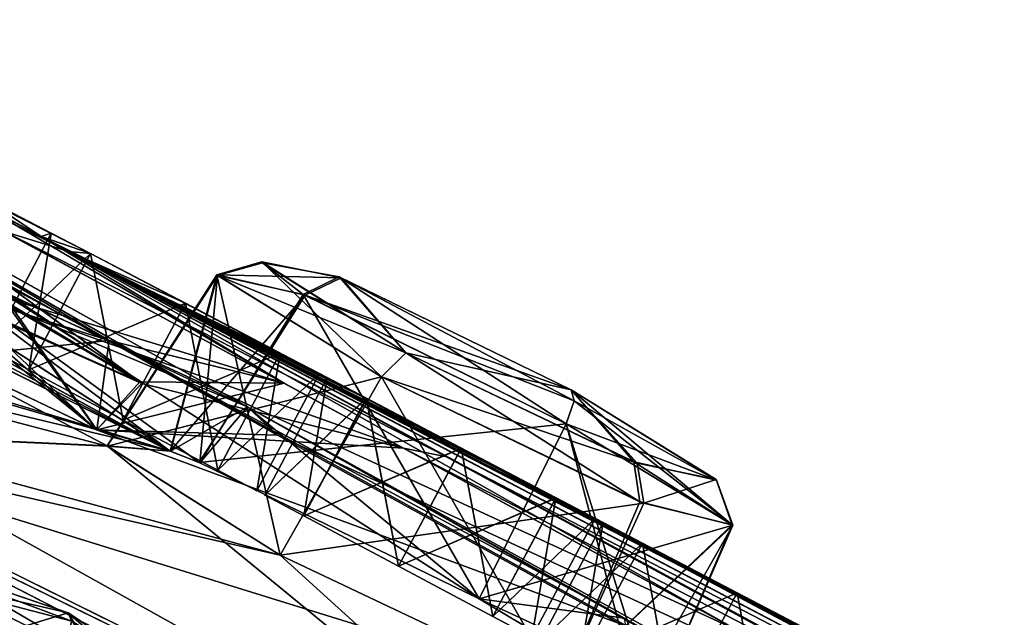
# Model space of a CAD drawing. Units: millimetres. Extents: x -872 to 32, y -60 to 77.
# Drawn here: x -631 to -625, y 58 to 61 of the extents above; entities that cross this region are included whole.
import ezdxf

# ---------------------------------------------------------------- set-up
doc = ezdxf.new("R2010")
doc.units = ezdxf.units.MM
doc.header["$LTSCALE"] = 15.571354
for name, color, linetype in [('310', 7, 'CONTINUOUS'), ('311', 7, 'CONTINUOUS'), ('312', 7, 'CONTINUOUS'), ('313', 7, 'CONTINUOUS'), ('314', 7, 'CONTINUOUS'), ('315', 7, 'CONTINUOUS'), ('316', 7, 'CONTINUOUS'), ('317', 7, 'CONTINUOUS'), ('328', 7, 'CONTINUOUS'), ('329', 7, 'CONTINUOUS'), ('356', 7, 'CONTINUOUS'), ('357', 7, 'CONTINUOUS'), ('442', 7, 'CONTINUOUS'), ('471', 7, 'CONTINUOUS'), ('542', 7, 'CONTINUOUS'), ('543', 7, 'CONTINUOUS'), ('549', 7, 'CONTINUOUS'), ('563', 7, 'CONTINUOUS'), ('606', 7, 'CONTINUOUS'), ('620', 7, 'CONTINUOUS'), ('716', 7, 'CONTINUOUS'), ('717', 7, 'CONTINUOUS'), ('720', 7, 'CONTINUOUS'), ('721', 7, 'CONTINUOUS'), ('808', 7, 'CONTINUOUS'), ('809', 7, 'CONTINUOUS'), ('818', 7, 'CONTINUOUS'), ('819', 7, 'CONTINUOUS'), ('880', 7, 'CONTINUOUS'), ('881', 7, 'CONTINUOUS'), ('882', 7, 'CONTINUOUS'), ('917', 7, 'CONTINUOUS'), ('918', 7, 'CONTINUOUS'), ('933', 7, 'CONTINUOUS'), ('934', 7, 'CONTINUOUS'), ('936', 7, 'CONTINUOUS'), ('937', 7, 'CONTINUOUS')]:
    doc.layers.add(name, color=color, linetype=linetype)

msp = doc.modelspace()

# ---------------------------------------------------------------- linework, layer by layer
at = {"layer": '310', "linetype": 'CONTINUOUS'}
for points in [[(-626.1278, 57.6284, -40.1492), (-627.0179, 57.2351, -39.9), (-626.6603, 57.9076, -39.9), (-626.1278, 57.6284, -40.1492)], [(-627.0179, 57.2351, -41.6), (-626.4867, 56.9526, -41.3499), (-626.6603, 57.9076, -41.6), (-627.0179, 57.2351, -41.6)], [(-626.6603, 57.9076, -41.6), (-626.4867, 56.9526, -41.3499), (-626.1275, 57.6283, -41.3505), (-626.6603, 57.9076, -41.6)]]:
    msp.add_3dface(points, dxfattribs=at)
at = {"layer": '311', "linetype": 'CONTINUOUS'}
for points in [[(-627.7677, 57.6337, -40.75), (-627.5491, 57.5175, -41.3499), (-627.413, 58.3026, -40.75), (-627.7677, 57.6337, -40.75)], [(-627.1931, 58.1871, -40.1496), (-627.7677, 57.6337, -40.75), (-627.413, 58.3026, -40.75), (-627.1931, 58.1871, -40.1496)], [(-627.413, 58.3026, -40.75), (-627.5491, 57.5175, -41.3499), (-627.1928, 58.187, -41.3508), (-627.413, 58.3026, -40.75)], [(-627.5491, 57.5175, -40.1501), (-627.7677, 57.6337, -40.75), (-627.1931, 58.1871, -40.1496), (-627.5491, 57.5175, -40.1501)], [(-626.6603, 57.9076, -39.9), (-627.5491, 57.5175, -40.1501), (-627.1931, 58.1871, -40.1496), (-626.6603, 57.9076, -39.9)], [(-627.5491, 57.5175, -41.3499), (-627.0179, 57.2351, -41.6), (-627.1928, 58.187, -41.3508), (-627.5491, 57.5175, -41.3499)], [(-627.0179, 57.2351, -41.6), (-626.6603, 57.9076, -41.6), (-627.1928, 58.187, -41.3508), (-627.0179, 57.2351, -41.6)], [(-626.6603, 57.9076, -39.9), (-627.0179, 57.2351, -39.9), (-627.5491, 57.5175, -40.1501), (-626.6603, 57.9076, -39.9)]]:
    msp.add_3dface(points, dxfattribs=at)
at = {"layer": '312', "linetype": 'CONTINUOUS'}
for points in [[(-628.5631, 58.0566, -39.85), (-628.0319, 57.7742, -39.5999), (-628.2101, 58.7205, -39.85), (-628.5631, 58.0566, -39.85)], [(-627.6783, 58.4395, -38.3993), (-628.5631, 58.0566, -38.15), (-628.2111, 58.7185, -38.15), (-627.6783, 58.4395, -38.3993)], [(-628.2101, 58.7205, -39.85), (-628.0319, 57.7742, -39.5999), (-627.6786, 58.4415, -39.6018), (-628.2101, 58.7205, -39.85)], [(-628.0319, 57.7742, -38.4001), (-628.5631, 58.0566, -38.15), (-627.6783, 58.4395, -38.3993), (-628.0319, 57.7742, -38.4001)], [(-627.6786, 58.4415, -39.6018), (-628.0319, 57.7742, -39.5999), (-627.4578, 58.3248, -39.0012), (-627.6786, 58.4415, -39.6018)], [(-627.8132, 57.658, -39), (-628.0319, 57.7742, -38.4001), (-627.6783, 58.4395, -38.3993), (-627.8132, 57.658, -39)], [(-627.4578, 58.3248, -39.0012), (-627.8132, 57.658, -39), (-627.6783, 58.4395, -38.3993), (-627.4578, 58.3248, -39.0012)], [(-628.0319, 57.7742, -39.5999), (-627.8132, 57.658, -39), (-627.4578, 58.3248, -39.0012), (-628.0319, 57.7742, -39.5999)]]:
    msp.add_3dface(points, dxfattribs=at)
at = {"layer": '313', "linetype": 'CONTINUOUS'}
for points in [[(-629.0942, 58.3391, -38.4001), (-629.3129, 58.4553, -39), (-628.963, 59.1149, -38.9967), (-629.0942, 58.3391, -38.4001)], [(-628.963, 59.1149, -38.9967), (-629.3129, 58.4553, -39), (-628.7435, 59.0004, -39.5997), (-628.963, 59.1149, -38.9967)], [(-628.742, 58.9978, -38.3978), (-629.0942, 58.3391, -38.4001), (-628.963, 59.1149, -38.9967), (-628.742, 58.9978, -38.3978)], [(-629.3129, 58.4553, -39), (-629.0942, 58.3391, -39.5999), (-628.7435, 59.0004, -39.5997), (-629.3129, 58.4553, -39)], [(-629.0942, 58.3391, -39.5999), (-628.5631, 58.0566, -39.85), (-628.7435, 59.0004, -39.5997), (-629.0942, 58.3391, -39.5999)], [(-628.2111, 58.7185, -38.15), (-629.0942, 58.3391, -38.4001), (-628.742, 58.9978, -38.3978), (-628.2111, 58.7185, -38.15)], [(-628.5631, 58.0566, -39.85), (-628.2101, 58.7205, -39.85), (-628.7435, 59.0004, -39.5997), (-628.5631, 58.0566, -39.85)], [(-628.2111, 58.7185, -38.15), (-628.5631, 58.0566, -38.15), (-629.0942, 58.3391, -38.4001), (-628.2111, 58.7185, -38.15)]]:
    msp.add_3dface(points, dxfattribs=at)
at = {"layer": '314', "linetype": 'CONTINUOUS'}
for points in [[(-629.2271, 59.2547, -40.1491), (-630.1082, 58.8782, -39.9), (-629.7596, 59.5339, -39.9), (-629.2271, 59.2547, -40.1491)], [(-630.1082, 58.8782, -41.6), (-629.577, 58.5958, -41.3499), (-629.7596, 59.5339, -41.6), (-630.1082, 58.8782, -41.6)], [(-629.7596, 59.5339, -41.6), (-629.577, 58.5958, -41.3499), (-629.2268, 59.2545, -41.3505), (-629.7596, 59.5339, -41.6)], [(-629.577, 58.5958, -40.1501), (-630.1082, 58.8782, -39.9), (-629.2271, 59.2547, -40.1491), (-629.577, 58.5958, -40.1501)], [(-629.0068, 59.1391, -40.75), (-629.577, 58.5958, -40.1501), (-629.2271, 59.2547, -40.1491), (-629.0068, 59.1391, -40.75)], [(-629.577, 58.5958, -41.3499), (-629.3584, 58.4795, -40.75), (-629.2268, 59.2545, -41.3505), (-629.577, 58.5958, -41.3499)], [(-629.2268, 59.2545, -41.3505), (-629.3584, 58.4795, -40.75), (-629.0068, 59.1391, -40.75), (-629.2268, 59.2545, -41.3505)], [(-629.3584, 58.4795, -40.75), (-629.577, 58.5958, -40.1501), (-629.0068, 59.1391, -40.75), (-629.3584, 58.4795, -40.75)]]:
    msp.add_3dface(points, dxfattribs=at)
at = {"layer": '315', "linetype": 'CONTINUOUS'}
for points in [[(-630.858, 59.2769, -40.75), (-630.6394, 59.1606, -41.3499), (-630.5126, 59.9282, -40.75), (-630.858, 59.2769, -40.75)], [(-630.2926, 59.8131, -40.1496), (-630.858, 59.2769, -40.75), (-630.5126, 59.9282, -40.75), (-630.2926, 59.8131, -40.1496)], [(-630.5126, 59.9282, -40.75), (-630.6394, 59.1606, -41.3499), (-630.2922, 59.8129, -41.3508), (-630.5126, 59.9282, -40.75)], [(-630.6394, 59.1606, -40.1501), (-630.858, 59.2769, -40.75), (-630.2926, 59.8131, -40.1496), (-630.6394, 59.1606, -40.1501)], [(-629.7596, 59.5339, -39.9), (-630.6394, 59.1606, -40.1501), (-630.2926, 59.8131, -40.1496), (-629.7596, 59.5339, -39.9)], [(-630.6394, 59.1606, -41.3499), (-630.1082, 58.8782, -41.6), (-630.2922, 59.8129, -41.3508), (-630.6394, 59.1606, -41.3499)], [(-630.1082, 58.8782, -41.6), (-629.7596, 59.5339, -41.6), (-630.2922, 59.8129, -41.3508), (-630.1082, 58.8782, -41.6)], [(-629.7596, 59.5339, -39.9), (-630.1082, 58.8782, -39.9), (-630.6394, 59.1606, -40.1501), (-629.7596, 59.5339, -39.9)]]:
    msp.add_3dface(points, dxfattribs=at)
at = {"layer": '316', "linetype": 'CONTINUOUS'}
for points in [[(-627.6781, 58.4412, -41.8988), (-628.5631, 58.0566, -41.65), (-628.2101, 58.7205, -41.65), (-627.6781, 58.4412, -41.8988)], [(-628.5631, 58.0566, -43.35), (-628.0319, 57.7742, -43.0999), (-628.2111, 58.7185, -43.35), (-628.5631, 58.0566, -43.35)], [(-628.2111, 58.7185, -43.35), (-628.0319, 57.7742, -43.0999), (-627.6789, 58.4398, -43.1013), (-628.2111, 58.7185, -43.35)], [(-628.0319, 57.7742, -41.9001), (-628.5631, 58.0566, -41.65), (-627.6781, 58.4412, -41.8988), (-628.0319, 57.7742, -41.9001)], [(-627.4578, 58.3248, -42.4996), (-628.0319, 57.7742, -41.9001), (-627.6781, 58.4412, -41.8988), (-627.4578, 58.3248, -42.4996)], [(-628.0319, 57.7742, -43.0999), (-627.8132, 57.658, -42.5), (-627.6789, 58.4398, -43.1013), (-628.0319, 57.7742, -43.0999)], [(-627.6789, 58.4398, -43.1013), (-627.8132, 57.658, -42.5), (-627.4578, 58.3248, -42.4996), (-627.6789, 58.4398, -43.1013)], [(-627.8132, 57.658, -42.5), (-628.0319, 57.7742, -41.9001), (-627.4578, 58.3248, -42.4996), (-627.8132, 57.658, -42.5)]]:
    msp.add_3dface(points, dxfattribs=at)
at = {"layer": '317', "linetype": 'CONTINUOUS'}
for points in [[(-629.3129, 58.4553, -42.5), (-629.0942, 58.3391, -43.0999), (-628.963, 59.1149, -42.5028), (-629.3129, 58.4553, -42.5)], [(-628.7431, 59.0001, -41.8998), (-629.3129, 58.4553, -42.5), (-628.963, 59.1149, -42.5028), (-628.7431, 59.0001, -41.8998)], [(-628.963, 59.1149, -42.5028), (-629.0942, 58.3391, -43.0999), (-628.7422, 58.9979, -43.102), (-628.963, 59.1149, -42.5028)], [(-629.0942, 58.3391, -41.9001), (-629.3129, 58.4553, -42.5), (-628.7431, 59.0001, -41.8998), (-629.0942, 58.3391, -41.9001)], [(-628.2101, 58.7205, -41.65), (-629.0942, 58.3391, -41.9001), (-628.7431, 59.0001, -41.8998), (-628.2101, 58.7205, -41.65)], [(-629.0942, 58.3391, -43.0999), (-628.5631, 58.0566, -43.35), (-628.7422, 58.9979, -43.102), (-629.0942, 58.3391, -43.0999)], [(-628.5631, 58.0566, -43.35), (-628.2111, 58.7185, -43.35), (-628.7422, 58.9979, -43.102), (-628.5631, 58.0566, -43.35)], [(-628.2101, 58.7205, -41.65), (-628.5631, 58.0566, -41.65), (-629.0942, 58.3391, -41.9001), (-628.2101, 58.7205, -41.65)]]:
    msp.add_3dface(points, dxfattribs=at)
at = {"layer": '328', "linetype": 'CONTINUOUS'}
for points in [[(-630.1984, 58.7321, -69.6371), (-629.8423, 58.7031, -68.1193), (-629.5786, 59.6899, -69.6173), (-630.1984, 58.7321, -69.6371)], [(-628.6582, 59.1215, -70.7752), (-630.1984, 58.7321, -69.6371), (-629.5786, 59.6899, -69.6173), (-628.6582, 59.1215, -70.7752)], [(-629.8423, 58.7031, -68.1193), (-629.6777, 58.6373, -67.9286), (-629.5786, 59.6899, -69.6173), (-629.8423, 58.7031, -68.1193)], [(-629.5786, 59.6899, -69.6173), (-629.6777, 58.6373, -67.9286), (-629.0987, 59.5842, -67.999), (-629.5786, 59.6899, -69.6173)], [(-629.6777, 58.6373, -67.9286), (-628.1093, 57.873, -67.5467), (-629.0987, 59.5842, -67.999), (-629.6777, 58.6373, -67.9286)], [(-629.0987, 59.5842, -67.999), (-628.1093, 57.873, -67.5467), (-627.6205, 58.8568, -67.6379), (-629.0987, 59.5842, -67.999)], [(-629.2274, 58.1188, -70.8709), (-630.1984, 58.7321, -69.6371), (-628.6582, 59.1215, -70.7752), (-629.2274, 58.1188, -70.8709)]]:
    msp.add_3dface(points, dxfattribs=at)
at = {"layer": '329', "linetype": 'CONTINUOUS'}
for points in [[(-629.2274, 58.1188, -70.8709), (-628.6582, 59.1215, -70.7752), (-627.1856, 58.4105, -70.4277), (-629.2274, 58.1188, -70.8709)], [(-627.6205, 58.8568, -67.6379), (-628.1093, 57.873, -67.5467), (-627.222, 57.3437, -68.4599), (-627.6205, 58.8568, -67.6379)], [(-627.1284, 57.2669, -68.7956), (-627.6205, 58.8568, -67.6379), (-627.222, 57.3437, -68.4599), (-627.1284, 57.2669, -68.7956)], [(-627.6205, 58.8568, -67.6379), (-627.1284, 57.2669, -68.7956), (-626.6888, 58.2898, -68.8283), (-627.6205, 58.8568, -67.6379)], [(-627.6547, 57.373, -70.4958), (-629.2274, 58.1188, -70.8709), (-627.1856, 58.4105, -70.4277), (-627.6547, 57.373, -70.4958)], [(-626.6888, 58.2898, -68.8283), (-627.6547, 57.373, -70.4958), (-627.1856, 58.4105, -70.4277), (-626.6888, 58.2898, -68.8283)], [(-627.1284, 57.2669, -68.7956), (-627.6547, 57.373, -70.4958), (-626.6888, 58.2898, -68.8283), (-627.1284, 57.2669, -68.7956)]]:
    msp.add_3dface(points, dxfattribs=at)
at = {"layer": '356', "linetype": 'CONTINUOUS'}
for points in [[(-629.2274, 58.1188, -10.6291), (-627.6554, 57.3733, -11.0035), (-628.6582, 59.1215, -10.7248), (-629.2274, 58.1188, -10.6291)], [(-628.6582, 59.1215, -10.7248), (-627.6554, 57.3733, -11.0035), (-627.2064, 58.4193, -11.0521), (-628.6582, 59.1215, -10.7248)], [(-626.6856, 58.2867, -12.6529), (-628.1093, 57.873, -13.9533), (-627.6205, 58.8568, -13.8621), (-626.6856, 58.2867, -12.6529)], [(-627.2064, 58.4193, -11.0521), (-627.6554, 57.3733, -11.0035), (-626.6856, 58.2867, -12.6529), (-627.2064, 58.4193, -11.0521)], [(-627.2219, 57.3437, -13.0399), (-628.1093, 57.873, -13.9533), (-626.6856, 58.2867, -12.6529), (-627.2219, 57.3437, -13.0399)], [(-627.6554, 57.3733, -11.0035), (-627.1285, 57.267, -12.7046), (-626.6856, 58.2867, -12.6529), (-627.6554, 57.3733, -11.0035)], [(-627.1285, 57.267, -12.7046), (-627.2219, 57.3437, -13.0399), (-626.6856, 58.2867, -12.6529), (-627.1285, 57.267, -12.7046)]]:
    msp.add_3dface(points, dxfattribs=at)
at = {"layer": '357', "linetype": 'CONTINUOUS'}
for points in [[(-630.1987, 58.7325, -11.8647), (-629.2274, 58.1188, -10.6291), (-629.5833, 59.6945, -11.9082), (-630.1987, 58.7325, -11.8647)], [(-629.845, 58.7041, -13.3771), (-630.1987, 58.7325, -11.8647), (-629.5833, 59.6945, -11.9082), (-629.845, 58.7041, -13.3771)], [(-629.0872, 59.5793, -13.5125), (-629.845, 58.7041, -13.3771), (-629.5833, 59.6945, -11.9082), (-629.0872, 59.5793, -13.5125)], [(-629.2274, 58.1188, -10.6291), (-628.6582, 59.1215, -10.7248), (-629.5833, 59.6945, -11.9082), (-629.2274, 58.1188, -10.6291)], [(-629.6821, 58.6392, -13.5669), (-629.845, 58.7041, -13.3771), (-629.0872, 59.5793, -13.5125), (-629.6821, 58.6392, -13.5669)], [(-627.6205, 58.8568, -13.8621), (-629.6821, 58.6392, -13.5669), (-629.0872, 59.5793, -13.5125), (-627.6205, 58.8568, -13.8621)], [(-627.6205, 58.8568, -13.8621), (-628.1093, 57.873, -13.9533), (-629.6821, 58.6392, -13.5669), (-627.6205, 58.8568, -13.8621)]]:
    msp.add_3dface(points, dxfattribs=at)
at = {"layer": '442', "linetype": 'CONTINUOUS'}
msp.add_3dface([(-631.8353, 58.1208, -85.5033), (-630.9107, 56.6481, -84.8978), (-630.4385, 57.6176, -85.0543), (-631.8353, 58.1208, -85.5033)], dxfattribs=at)
at = {"layer": '471', "linetype": 'CONTINUOUS'}
msp.add_3dface([(-630.4385, 57.6176, 3.5543), (-631.7021, 56.9728, 3.418), (-631.8221, 58.1182, 3.989), (-630.4385, 57.6176, 3.5543)], dxfattribs=at)
at = {"layer": '542', "linetype": 'CONTINUOUS'}
for points in [[(-629.845, 58.7041, -13.3771), (-634.1832, 60.977, -14.9043), (-635.9839, 61.7798, -14.7505), (-629.845, 58.7041, -13.3771)], [(-630.1987, 58.7325, -11.8647), (-629.845, 58.7041, -13.3771), (-635.9839, 61.7798, -14.7505), (-630.1987, 58.7325, -11.8647)], [(-631.7531, 58.8039, -6.521), (-630.1987, 58.7325, -11.8647), (-635.9839, 61.7798, -14.7505), (-631.7531, 58.8039, -6.521)], [(-632.5914, 60.2132, -14.8716), (-634.1832, 60.977, -14.9043), (-629.845, 58.7041, -13.3771), (-632.5914, 60.2132, -14.8716)], [(-631.7306, 59.9186, -16.4358), (-629.845, 58.7041, -13.3771), (-632.3731, 60.6091, -22.762), (-631.7306, 59.9186, -16.4358)], [(-629.6821, 58.6392, -13.5669), (-628.1093, 57.873, -13.9533), (-632.3731, 60.6091, -22.762), (-629.6821, 58.6392, -13.5669)], [(-632.3731, 60.6091, -22.762), (-628.1093, 57.873, -13.9533), (-627.2929, 57.7657, -18.4685), (-632.3731, 60.6091, -22.762)], [(-629.845, 58.7041, -13.3771), (-629.6821, 58.6392, -13.5669), (-632.3731, 60.6091, -22.762), (-629.845, 58.7041, -13.3771)], [(-631.7306, 59.9186, -16.4358), (-632.5914, 60.2132, -14.8716), (-629.845, 58.7041, -13.3771), (-631.7306, 59.9186, -16.4358)], [(-631.0172, 60.1502, -32.367), (-630.5699, 59.9099, -31.7579), (-630.891, 60.1253, -40.75), (-631.0172, 60.1502, -32.367)], [(-630.5699, 59.9099, -31.7579), (-630.5126, 59.9282, -40.75), (-630.891, 60.1253, -40.75), (-630.5699, 59.9099, -31.7579)], [(-630.2926, 59.8131, -40.1496), (-630.5126, 59.9282, -40.75), (-630.5699, 59.9099, -31.7579), (-630.2926, 59.8131, -40.1496)], [(-622.234, 55.5286, -31.3678), (-628.742, 58.9978, -38.3978), (-630.5699, 59.9099, -31.7579), (-622.234, 55.5286, -31.3678)], [(-622.9201, 55.7609, -25.2469), (-622.234, 55.5286, -31.3678), (-630.5699, 59.9099, -31.7579), (-622.9201, 55.7609, -25.2469)], [(-628.742, 58.9978, -38.3978), (-630.2926, 59.8131, -40.1496), (-630.5699, 59.9099, -31.7579), (-628.742, 58.9978, -38.3978)], [(-626.4332, 57.66, -27.3701), (-622.9201, 55.7609, -25.2469), (-630.5699, 59.9099, -31.7579), (-626.4332, 57.66, -27.3701)], [(-628.742, 58.9978, -38.3978), (-629.7596, 59.5339, -39.9), (-630.2926, 59.8131, -40.1496), (-628.742, 58.9978, -38.3978)], [(-628.742, 58.9978, -38.3978), (-628.963, 59.1149, -38.9967), (-629.7596, 59.5339, -39.9), (-628.742, 58.9978, -38.3978)], [(-628.963, 59.1149, -38.9967), (-629.2271, 59.2547, -40.1491), (-629.7596, 59.5339, -39.9), (-628.963, 59.1149, -38.9967)], [(-628.963, 59.1149, -38.9967), (-629.0068, 59.1391, -40.75), (-629.2271, 59.2547, -40.1491), (-628.963, 59.1149, -38.9967)], [(-628.963, 59.1149, -38.9967), (-628.7435, 59.0004, -39.5997), (-629.0068, 59.1391, -40.75), (-628.963, 59.1149, -38.9967)], [(-629.0068, 59.1391, -40.75), (-628.7435, 59.0004, -39.5997), (-628.216, 58.724, -40.75), (-629.0068, 59.1391, -40.75)], [(-628.7435, 59.0004, -39.5997), (-628.2101, 58.7205, -39.85), (-628.216, 58.724, -40.75), (-628.7435, 59.0004, -39.5997)], [(-622.234, 55.5286, -31.3678), (-628.2111, 58.7185, -38.15), (-628.742, 58.9978, -38.3978), (-622.234, 55.5286, -31.3678)], [(-632.3746, 58.836, -4.9196), (-632.6236, 58.9163, -4.7439), (-627.1713, 56.2527, -3.7632), (-632.3746, 58.836, -4.9196)], [(-632.6236, 58.9163, -4.7439), (-628.664, 56.6011, -1.491), (-628.3225, 56.7089, -3.1505), (-632.6236, 58.9163, -4.7439)], [(-628.664, 56.6011, -1.491), (-632.6236, 58.9163, -4.7439), (-629.9827, 56.0327, 4.3864), (-628.664, 56.6011, -1.491)], [(-632.6236, 58.9163, -4.7439), (-628.3225, 56.7089, -3.1505), (-627.1713, 56.2527, -3.7632), (-632.6236, 58.9163, -4.7439)], [(-632.6236, 58.9163, -4.7439), (-630.9107, 56.6481, 3.3978), (-629.9827, 56.0327, 4.3864), (-632.6236, 58.9163, -4.7439)], [(-631.7531, 58.8039, -6.521), (-632.3746, 58.836, -4.9196), (-627.1713, 56.2527, -3.7632), (-631.7531, 58.8039, -6.521)], [(-630.1987, 58.7325, -11.8647), (-631.7531, 58.8039, -6.521), (-627.1713, 56.2527, -3.7632), (-630.1987, 58.7325, -11.8647)], [(-629.2274, 58.1188, -10.6291), (-630.1987, 58.7325, -11.8647), (-627.1713, 56.2527, -3.7632), (-629.2274, 58.1188, -10.6291)], [(-627.6786, 58.4415, -39.6018), (-627.413, 58.3026, -40.75), (-628.216, 58.724, -40.75), (-627.6786, 58.4415, -39.6018)], [(-628.2101, 58.7205, -39.85), (-627.6786, 58.4415, -39.6018), (-628.216, 58.724, -40.75), (-628.2101, 58.7205, -39.85)], [(-622.234, 55.5286, -31.3678), (-627.6783, 58.4395, -38.3993), (-628.2111, 58.7185, -38.15), (-622.234, 55.5286, -31.3678)], [(-627.413, 58.3026, -40.75), (-627.6786, 58.4415, -39.6018), (-627.4578, 58.3248, -39.0012), (-627.413, 58.3026, -40.75)], [(-622.234, 55.5286, -31.3678), (-627.4578, 58.3248, -39.0012), (-627.6783, 58.4395, -38.3993), (-622.234, 55.5286, -31.3678)], [(-622.234, 55.5286, -31.3678), (-627.1931, 58.1871, -40.1496), (-627.4578, 58.3248, -39.0012), (-622.234, 55.5286, -31.3678)], [(-627.1931, 58.1871, -40.1496), (-627.413, 58.3026, -40.75), (-627.4578, 58.3248, -39.0012), (-627.1931, 58.1871, -40.1496)], [(-622.234, 55.5286, -31.3678), (-626.6603, 57.9076, -39.9), (-627.1931, 58.1871, -40.1496), (-622.234, 55.5286, -31.3678)], [(-627.6554, 57.3733, -11.0035), (-629.2274, 58.1188, -10.6291), (-627.1713, 56.2527, -3.7632), (-627.6554, 57.3733, -11.0035)], [(-622.234, 55.5286, -31.3678), (-626.1278, 57.6284, -40.1492), (-626.6603, 57.9076, -39.9), (-622.234, 55.5286, -31.3678)], [(-628.1093, 57.873, -13.9533), (-627.2219, 57.3437, -13.0399), (-627.2929, 57.7657, -18.4685), (-628.1093, 57.873, -13.9533)]]:
    msp.add_3dface(points, dxfattribs=at)
at = {"layer": '543', "linetype": 'CONTINUOUS'}
for points in [[(-632.5946, 60.2146, -66.6304), (-629.8423, 58.7031, -68.1193), (-635.9841, 61.7799, -66.7494), (-632.5946, 60.2146, -66.6304)], [(-629.8423, 58.7031, -68.1193), (-634.1842, 60.02, -74.0419), (-635.9841, 61.7799, -66.7494), (-629.8423, 58.7031, -68.1193)], [(-630.5126, 59.9282, -40.75), (-630.2922, 59.8129, -41.3508), (-632.3744, 60.869, -47.0279), (-630.5126, 59.9282, -40.75)], [(-630.891, 60.1253, -40.75), (-630.5126, 59.9282, -40.75), (-632.3744, 60.869, -47.0279), (-630.891, 60.1253, -40.75)], [(-632.3744, 60.869, -47.0279), (-630.2922, 59.8129, -41.3508), (-630.4138, 59.8257, -49.9481), (-632.3744, 60.869, -47.0279)], [(-629.4108, 58.9522, -61.4806), (-632.4388, 60.3811, -63.6013), (-632.4878, 60.672, -58.6182), (-629.4108, 58.9522, -61.4806)], [(-631.7306, 59.9186, -65.0649), (-632.4388, 60.3811, -63.6013), (-629.4108, 58.9522, -61.4806), (-631.7306, 59.9186, -65.0649)], [(-632.5946, 60.2146, -66.6304), (-631.7306, 59.9186, -65.0649), (-629.8423, 58.7031, -68.1193), (-632.5946, 60.2146, -66.6304)], [(-629.8423, 58.7031, -68.1193), (-633.3898, 59.7325, -73.6623), (-634.1842, 60.02, -74.0419), (-629.8423, 58.7031, -68.1193)], [(-629.8423, 58.7031, -68.1193), (-631.7306, 59.9186, -65.0649), (-629.4108, 58.9522, -61.4806), (-629.8423, 58.7031, -68.1193)], [(-625.1546, 57.1183, -40.75), (-622.234, 55.5286, -50.1323), (-630.4138, 59.8257, -49.9481), (-625.1546, 57.1183, -40.75)], [(-630.4138, 59.8257, -49.9481), (-622.234, 55.5286, -50.1323), (-628.2908, 58.6718, -52.4137), (-630.4138, 59.8257, -49.9481)], [(-626.6603, 57.9076, -41.6), (-626.1275, 57.6283, -41.3505), (-630.4138, 59.8257, -49.9481), (-626.6603, 57.9076, -41.6)], [(-627.6789, 58.4398, -43.1013), (-626.6603, 57.9076, -41.6), (-630.4138, 59.8257, -49.9481), (-627.6789, 58.4398, -43.1013)], [(-626.1275, 57.6283, -41.3505), (-625.5321, 57.3162, -40.75), (-630.4138, 59.8257, -49.9481), (-626.1275, 57.6283, -41.3505)], [(-629.7596, 59.5339, -41.6), (-629.2268, 59.2545, -41.3505), (-630.4138, 59.8257, -49.9481), (-629.7596, 59.5339, -41.6)], [(-630.2922, 59.8129, -41.3508), (-629.7596, 59.5339, -41.6), (-630.4138, 59.8257, -49.9481), (-630.2922, 59.8129, -41.3508)], [(-629.2268, 59.2545, -41.3505), (-629.0068, 59.1391, -40.75), (-630.4138, 59.8257, -49.9481), (-629.2268, 59.2545, -41.3505)], [(-629.0068, 59.1391, -40.75), (-628.963, 59.1149, -42.5028), (-630.4138, 59.8257, -49.9481), (-629.0068, 59.1391, -40.75)], [(-628.2111, 58.7185, -43.35), (-627.6789, 58.4398, -43.1013), (-630.4138, 59.8257, -49.9481), (-628.2111, 58.7185, -43.35)], [(-628.7422, 58.9979, -43.102), (-628.2111, 58.7185, -43.35), (-630.4138, 59.8257, -49.9481), (-628.7422, 58.9979, -43.102)], [(-628.963, 59.1149, -42.5028), (-628.7422, 58.9979, -43.102), (-630.4138, 59.8257, -49.9481), (-628.963, 59.1149, -42.5028)], [(-625.5321, 57.3162, -40.75), (-625.1546, 57.1183, -40.75), (-630.4138, 59.8257, -49.9481), (-625.5321, 57.3162, -40.75)], [(-629.8423, 58.7031, -68.1193), (-632.5903, 59.3598, -73.7703), (-633.3898, 59.7325, -73.6623), (-629.8423, 58.7031, -68.1193)], [(-629.8423, 58.7031, -68.1193), (-630.1984, 58.7321, -69.6371), (-632.5903, 59.3598, -73.7703), (-629.8423, 58.7031, -68.1193)], [(-630.1984, 58.7321, -69.6371), (-631.7524, 58.8029, -74.984), (-632.5903, 59.3598, -73.7703), (-630.1984, 58.7321, -69.6371)], [(-629.0068, 59.1391, -40.75), (-628.7431, 59.0001, -41.8998), (-628.963, 59.1149, -42.5028), (-629.0068, 59.1391, -40.75)], [(-628.7431, 59.0001, -41.8998), (-629.0068, 59.1391, -40.75), (-628.216, 58.724, -40.75), (-628.7431, 59.0001, -41.8998)], [(-629.6777, 58.6373, -67.9286), (-629.8423, 58.7031, -68.1193), (-629.4108, 58.9522, -61.4806), (-629.6777, 58.6373, -67.9286)], [(-628.1093, 57.873, -67.5467), (-629.6777, 58.6373, -67.9286), (-629.4108, 58.9522, -61.4806), (-628.1093, 57.873, -67.5467)], [(-624.0786, 56.0035, -64.6515), (-628.1093, 57.873, -67.5467), (-629.4108, 58.9522, -61.4806), (-624.0786, 56.0035, -64.6515)], [(-628.2101, 58.7205, -41.65), (-628.7431, 59.0001, -41.8998), (-628.216, 58.724, -40.75), (-628.2101, 58.7205, -41.65)], [(-632.6228, 58.916, -76.7557), (-632.3747, 58.836, -76.5805), (-627.1707, 56.2525, -77.7368), (-632.6228, 58.916, -76.7557)], [(-632.6228, 58.916, -76.7557), (-627.1707, 56.2525, -77.7368), (-628.3245, 56.7094, -78.3519), (-632.6228, 58.916, -76.7557)], [(-632.6228, 58.916, -76.7557), (-628.3245, 56.7094, -78.3519), (-632.4337, 57.1616, -85.3948), (-632.6228, 58.916, -76.7557)], [(-629.2274, 58.1188, -70.8709), (-627.6547, 57.373, -70.4958), (-632.3747, 58.836, -76.5805), (-629.2274, 58.1188, -70.8709)], [(-629.2274, 58.1188, -70.8709), (-632.3747, 58.836, -76.5805), (-631.7524, 58.8029, -74.984), (-629.2274, 58.1188, -70.8709)], [(-632.3747, 58.836, -76.5805), (-627.6547, 57.373, -70.4958), (-627.1707, 56.2525, -77.7368), (-632.3747, 58.836, -76.5805)], [(-630.1984, 58.7321, -69.6371), (-629.2274, 58.1188, -70.8709), (-631.7524, 58.8029, -74.984), (-630.1984, 58.7321, -69.6371)], [(-628.2908, 58.6718, -52.4137), (-622.234, 55.5286, -50.1323), (-625.2678, 57.0274, -54.9888), (-628.2908, 58.6718, -52.4137)], [(-627.413, 58.3026, -40.75), (-628.2101, 58.7205, -41.65), (-628.216, 58.724, -40.75), (-627.413, 58.3026, -40.75)], [(-627.413, 58.3026, -40.75), (-627.6781, 58.4412, -41.8988), (-628.2101, 58.7205, -41.65), (-627.413, 58.3026, -40.75)], [(-626.6603, 57.9076, -41.6), (-627.6789, 58.4398, -43.1013), (-627.4578, 58.3248, -42.4996), (-626.6603, 57.9076, -41.6)], [(-627.413, 58.3026, -40.75), (-627.4578, 58.3248, -42.4996), (-627.6781, 58.4412, -41.8988), (-627.413, 58.3026, -40.75)], [(-627.1928, 58.187, -41.3508), (-626.6603, 57.9076, -41.6), (-627.4578, 58.3248, -42.4996), (-627.1928, 58.187, -41.3508)], [(-627.413, 58.3026, -40.75), (-627.1928, 58.187, -41.3508), (-627.4578, 58.3248, -42.4996), (-627.413, 58.3026, -40.75)], [(-627.222, 57.3437, -68.4599), (-628.1093, 57.873, -67.5467), (-624.0786, 56.0035, -64.6515), (-627.222, 57.3437, -68.4599)]]:
    msp.add_3dface(points, dxfattribs=at)
at = {"layer": '549', "linetype": 'CONTINUOUS'}
for points in [[(-628.8955, 59.6822, -68.16), (-628.5223, 59.255, -70.6048), (-629.3271, 59.7619, -69.5851), (-628.8955, 59.6822, -68.16)], [(-627.5935, 59.0485, -67.8421), (-628.5223, 59.255, -70.6048), (-628.8955, 59.6822, -68.16), (-627.5935, 59.0485, -67.8421)], [(-627.2227, 58.6361, -70.2974), (-628.5223, 59.255, -70.6048), (-627.5935, 59.0485, -67.8421), (-627.2227, 58.6361, -70.2974)], [(-626.7788, 58.5437, -68.8882), (-627.2227, 58.6361, -70.2974), (-627.5935, 59.0485, -67.8421), (-626.7788, 58.5437, -68.8882)]]:
    msp.add_3dface(points, dxfattribs=at)
at = {"layer": '563', "linetype": 'CONTINUOUS'}
for points in [[(-629.3311, 59.7662, -11.9375), (-628.5223, 59.255, -10.8952), (-628.8853, 59.6779, -13.3502), (-629.3311, 59.7662, -11.9375)], [(-628.5223, 59.255, -10.8952), (-627.5935, 59.0485, -13.6579), (-628.8853, 59.6779, -13.3502), (-628.5223, 59.255, -10.8952)], [(-627.2411, 58.6436, -11.1848), (-627.5935, 59.0485, -13.6579), (-628.5223, 59.255, -10.8952), (-627.2411, 58.6436, -11.1848)], [(-626.776, 58.5408, -12.5952), (-627.5935, 59.0485, -13.6579), (-627.2411, 58.6436, -11.1848), (-626.776, 58.5408, -12.5952)]]:
    msp.add_3dface(points, dxfattribs=at)
at = {"layer": '606', "linetype": 'CONTINUOUS'}
for points in [[(-630.4178, 57.7942, -85.2864), (-631.2366, 57.5466, -87.7624), (-631.6386, 58.2106, -85.6734), (-630.4178, 57.7942, -85.2864)], [(-630.0215, 57.1437, -87.3756), (-631.2366, 57.5466, -87.7624), (-630.4178, 57.7942, -85.2864), (-630.0215, 57.1437, -87.3756)], [(-629.6616, 57.2914, -86.0997), (-630.0215, 57.1437, -87.3756), (-630.4178, 57.7942, -85.2864), (-629.6616, 57.2914, -86.0997)]]:
    msp.add_3dface(points, dxfattribs=at)
at = {"layer": '620', "linetype": 'CONTINUOUS'}
for points in [[(-631.6269, 58.2087, 4.161), (-631.2366, 57.5466, 6.2624), (-630.4178, 57.7942, 3.7864), (-631.6269, 58.2087, 4.161)], [(-630.4178, 57.7942, 3.7864), (-631.2366, 57.5466, 6.2624), (-630.093, 57.1564, 5.946), (-630.4178, 57.7942, 3.7864)], [(-629.6522, 57.2773, 4.6437), (-630.4178, 57.7942, 3.7864), (-630.093, 57.1564, 5.946), (-629.6522, 57.2773, 4.6437)]]:
    msp.add_3dface(points, dxfattribs=at)
at = {"layer": '716', "linetype": 'CONTINUOUS'}
msp.add_3dface([(-630.4178, 57.7942, 3.7864), (-629.6522, 57.2773, 4.6437), (-630.3976, 57.7489, 3.635), (-630.4178, 57.7942, 3.7864)], dxfattribs=at)
at = {"layer": '717', "linetype": 'CONTINUOUS'}
for points in [[(-631.8221, 58.1182, 3.989), (-631.6269, 58.2087, 4.161), (-630.4178, 57.7942, 3.7864), (-631.8221, 58.1182, 3.989)], [(-630.4385, 57.6176, 3.5543), (-631.8221, 58.1182, 3.989), (-630.3976, 57.7489, 3.635), (-630.4385, 57.6176, 3.5543)], [(-631.8221, 58.1182, 3.989), (-630.4178, 57.7942, 3.7864), (-630.3976, 57.7489, 3.635), (-631.8221, 58.1182, 3.989)]]:
    msp.add_3dface(points, dxfattribs=at)
at = {"layer": '720', "linetype": 'CONTINUOUS'}
for points in [[(-629.5833, 59.6945, -11.9082), (-628.6582, 59.1215, -10.7248), (-629.3311, 59.7662, -11.9375), (-629.5833, 59.6945, -11.9082)], [(-629.5833, 59.6945, -11.9082), (-629.3311, 59.7662, -11.9375), (-628.8853, 59.6779, -13.3502), (-629.5833, 59.6945, -11.9082)], [(-628.5223, 59.255, -10.8952), (-629.3311, 59.7662, -11.9375), (-628.6582, 59.1215, -10.7248), (-628.5223, 59.255, -10.8952)], [(-629.0872, 59.5793, -13.5125), (-629.5833, 59.6945, -11.9082), (-628.8853, 59.6779, -13.3502), (-629.0872, 59.5793, -13.5125)], [(-627.5935, 59.0485, -13.6579), (-629.0872, 59.5793, -13.5125), (-628.8853, 59.6779, -13.3502), (-627.5935, 59.0485, -13.6579)], [(-627.6205, 58.8568, -13.8621), (-629.0872, 59.5793, -13.5125), (-627.5757, 58.9859, -13.7954), (-627.6205, 58.8568, -13.8621)], [(-629.0872, 59.5793, -13.5125), (-627.5935, 59.0485, -13.6579), (-627.5757, 58.9859, -13.7954), (-629.0872, 59.5793, -13.5125)]]:
    msp.add_3dface(points, dxfattribs=at)
at = {"layer": '721', "linetype": 'CONTINUOUS'}
for points in [[(-627.2064, 58.4193, -11.0521), (-628.5223, 59.255, -10.8952), (-628.6582, 59.1215, -10.7248), (-627.2064, 58.4193, -11.0521)], [(-627.2064, 58.4193, -11.0521), (-627.2411, 58.6436, -11.1848), (-628.5223, 59.255, -10.8952), (-627.2064, 58.4193, -11.0521)], [(-627.5935, 59.0485, -13.6579), (-626.776, 58.5408, -12.5952), (-627.5757, 58.9859, -13.7954), (-627.5935, 59.0485, -13.6579)], [(-626.776, 58.5408, -12.5952), (-627.6205, 58.8568, -13.8621), (-627.5757, 58.9859, -13.7954), (-626.776, 58.5408, -12.5952)], [(-626.6856, 58.2867, -12.6529), (-627.6205, 58.8568, -13.8621), (-626.776, 58.5408, -12.5952), (-626.6856, 58.2867, -12.6529)], [(-627.2064, 58.4193, -11.0521), (-626.6856, 58.2867, -12.6529), (-627.2411, 58.6436, -11.1848), (-627.2064, 58.4193, -11.0521)], [(-626.6856, 58.2867, -12.6529), (-626.776, 58.5408, -12.5952), (-627.2411, 58.6436, -11.1848), (-626.6856, 58.2867, -12.6529)]]:
    msp.add_3dface(points, dxfattribs=at)
at = {"layer": '808', "linetype": 'CONTINUOUS'}
for points in [[(-629.5786, 59.6899, -69.6173), (-629.0987, 59.5842, -67.999), (-629.3271, 59.7619, -69.5851), (-629.5786, 59.6899, -69.6173)], [(-628.5223, 59.255, -70.6048), (-629.5786, 59.6899, -69.6173), (-629.3271, 59.7619, -69.5851), (-628.5223, 59.255, -70.6048)], [(-629.0987, 59.5842, -67.999), (-628.8955, 59.6822, -68.16), (-629.3271, 59.7619, -69.5851), (-629.0987, 59.5842, -67.999)], [(-629.5786, 59.6899, -69.6173), (-628.5223, 59.255, -70.6048), (-628.6582, 59.1215, -70.7752), (-629.5786, 59.6899, -69.6173)], [(-629.0987, 59.5842, -67.999), (-627.6205, 58.8568, -67.6379), (-628.8955, 59.6822, -68.16), (-629.0987, 59.5842, -67.999)], [(-628.8955, 59.6822, -68.16), (-627.6205, 58.8568, -67.6379), (-627.5757, 58.9859, -67.7046), (-628.8955, 59.6822, -68.16)], [(-627.5935, 59.0485, -67.8421), (-628.8955, 59.6822, -68.16), (-627.5757, 58.9859, -67.7046), (-627.5935, 59.0485, -67.8421)]]:
    msp.add_3dface(points, dxfattribs=at)
at = {"layer": '809', "linetype": 'CONTINUOUS'}
for points in [[(-628.5223, 59.255, -70.6048), (-627.2227, 58.6361, -70.2974), (-628.6582, 59.1215, -70.7752), (-628.5223, 59.255, -70.6048)], [(-627.1856, 58.4105, -70.4277), (-628.6582, 59.1215, -70.7752), (-627.2227, 58.6361, -70.2974), (-627.1856, 58.4105, -70.4277)], [(-626.6888, 58.2898, -68.8283), (-626.7788, 58.5437, -68.8882), (-627.5935, 59.0485, -67.8421), (-626.6888, 58.2898, -68.8283)], [(-626.6888, 58.2898, -68.8283), (-627.5935, 59.0485, -67.8421), (-627.5757, 58.9859, -67.7046), (-626.6888, 58.2898, -68.8283)], [(-627.6205, 58.8568, -67.6379), (-626.6888, 58.2898, -68.8283), (-627.5757, 58.9859, -67.7046), (-627.6205, 58.8568, -67.6379)], [(-627.1856, 58.4105, -70.4277), (-627.2227, 58.6361, -70.2974), (-626.7788, 58.5437, -68.8882), (-627.1856, 58.4105, -70.4277)], [(-626.6888, 58.2898, -68.8283), (-627.1856, 58.4105, -70.4277), (-626.7788, 58.5437, -68.8882), (-626.6888, 58.2898, -68.8283)]]:
    msp.add_3dface(points, dxfattribs=at)
at = {"layer": '818', "linetype": 'CONTINUOUS'}
for points in [[(-631.8353, 58.1208, -85.5033), (-630.4385, 57.6176, -85.0543), (-631.6386, 58.2106, -85.6734), (-631.8353, 58.1208, -85.5033)], [(-631.6386, 58.2106, -85.6734), (-630.4385, 57.6176, -85.0543), (-630.3976, 57.7489, -85.135), (-631.6386, 58.2106, -85.6734)], [(-630.4178, 57.7942, -85.2864), (-631.6386, 58.2106, -85.6734), (-630.3976, 57.7489, -85.135), (-630.4178, 57.7942, -85.2864)]]:
    msp.add_3dface(points, dxfattribs=at)
at = {"layer": '819', "linetype": 'CONTINUOUS'}
for points in [[(-629.5608, 57.044, -85.9949), (-629.6616, 57.2914, -86.0997), (-630.4178, 57.7942, -85.2864), (-629.5608, 57.044, -85.9949)], [(-629.5608, 57.044, -85.9949), (-630.4178, 57.7942, -85.2864), (-630.3976, 57.7489, -85.135), (-629.5608, 57.044, -85.9949)]]:
    msp.add_3dface(points, dxfattribs=at)
at = {"layer": '880', "linetype": 'CONTINUOUS'}
for points in [[(-630.6394, 59.1606, -41.3499), (-630.858, 59.2769, -40.75), (-630.6394, 59.1606, -40.1501), (-630.6394, 59.1606, -41.3499)], [(-630.1082, 58.8782, -39.9), (-630.1082, 58.8782, -41.6), (-630.6394, 59.1606, -41.3499), (-630.1082, 58.8782, -39.9)], [(-630.1082, 58.8782, -39.9), (-630.6394, 59.1606, -41.3499), (-630.6394, 59.1606, -40.1501), (-630.1082, 58.8782, -39.9)], [(-630.1082, 58.8782, -39.9), (-629.577, 58.5958, -40.1501), (-630.1082, 58.8782, -41.6), (-630.1082, 58.8782, -39.9)], [(-629.577, 58.5958, -40.1501), (-629.577, 58.5958, -41.3499), (-630.1082, 58.8782, -41.6), (-629.577, 58.5958, -40.1501)], [(-629.577, 58.5958, -40.1501), (-629.3584, 58.4795, -40.75), (-629.577, 58.5958, -41.3499), (-629.577, 58.5958, -40.1501)], [(-629.0942, 58.3391, -39.5999), (-629.3129, 58.4553, -39), (-629.0942, 58.3391, -38.4001), (-629.0942, 58.3391, -39.5999)], [(-629.0942, 58.3391, -43.0999), (-629.3129, 58.4553, -42.5), (-629.0942, 58.3391, -41.9001), (-629.0942, 58.3391, -43.0999)], [(-628.5631, 58.0566, -38.15), (-628.5631, 58.0566, -39.85), (-629.0942, 58.3391, -39.5999), (-628.5631, 58.0566, -38.15)], [(-628.5631, 58.0566, -38.15), (-629.0942, 58.3391, -39.5999), (-629.0942, 58.3391, -38.4001), (-628.5631, 58.0566, -38.15)], [(-628.5631, 58.0566, -41.65), (-628.5631, 58.0566, -43.35), (-629.0942, 58.3391, -43.0999), (-628.5631, 58.0566, -41.65)], [(-628.5631, 58.0566, -41.65), (-629.0942, 58.3391, -43.0999), (-629.0942, 58.3391, -41.9001), (-628.5631, 58.0566, -41.65)], [(-628.5631, 58.0566, -38.15), (-628.0319, 57.7742, -38.4001), (-628.5631, 58.0566, -39.85), (-628.5631, 58.0566, -38.15)], [(-628.0319, 57.7742, -38.4001), (-628.0319, 57.7742, -39.5999), (-628.5631, 58.0566, -39.85), (-628.0319, 57.7742, -38.4001)], [(-628.5631, 58.0566, -41.65), (-628.0319, 57.7742, -41.9001), (-628.5631, 58.0566, -43.35), (-628.5631, 58.0566, -41.65)], [(-628.0319, 57.7742, -41.9001), (-628.0319, 57.7742, -43.0999), (-628.5631, 58.0566, -43.35), (-628.0319, 57.7742, -41.9001)], [(-628.0319, 57.7742, -38.4001), (-627.8132, 57.658, -39), (-628.0319, 57.7742, -39.5999), (-628.0319, 57.7742, -38.4001)], [(-628.0319, 57.7742, -41.9001), (-627.8132, 57.658, -42.5), (-628.0319, 57.7742, -43.0999), (-628.0319, 57.7742, -41.9001)]]:
    msp.add_3dface(points, dxfattribs=at)
at = {"layer": '881', "linetype": 'CONTINUOUS'}
for points in [[(-631.1144, 59.2325, -56.0601), (-630.2583, 58.8226, -55.0966), (-632.3556, 60.5303, -58.2513), (-631.1144, 59.2325, -56.0601)], [(-632.3556, 60.5303, -58.2513), (-630.2583, 58.8226, -55.0966), (-629.2416, 58.793, -61.1631), (-632.3556, 60.5303, -58.2513)], [(-628.5354, 58.721, -52.6764), (-631.7496, 59.863, -51.6208), (-630.7718, 59.935, -50.0735), (-628.5354, 58.721, -52.6764)], [(-630.0044, 59.0838, -52.817), (-631.7496, 59.863, -51.6208), (-628.5354, 58.721, -52.6764), (-630.0044, 59.0838, -52.817)], [(-630.2583, 58.8226, -55.0966), (-630.0044, 59.0838, -52.817), (-628.5354, 58.721, -52.6764), (-630.2583, 58.8226, -55.0966)], [(-629.2416, 58.793, -61.1631), (-630.2583, 58.8226, -55.0966), (-625.463, 57.0462, -55.2975), (-629.2416, 58.793, -61.1631)], [(-625.463, 57.0462, -55.2975), (-630.2583, 58.8226, -55.0966), (-628.5354, 58.721, -52.6764), (-625.463, 57.0462, -55.2975)], [(-624.0039, 55.9063, -64.2957), (-629.2416, 58.793, -61.1631), (-625.463, 57.0462, -55.2975), (-624.0039, 55.9063, -64.2957)]]:
    msp.add_3dface(points, dxfattribs=at)
at = {"layer": '882', "linetype": 'CONTINUOUS'}
for points in [[(-630.1877, 59.3251, -21.1492), (-633.8929, 60.9792, -26.2788), (-635.9214, 62.4109, -27.3327), (-630.1877, 59.3251, -21.1492)], [(-632.1924, 59.9522, -25.0647), (-633.8929, 60.9792, -26.2788), (-630.1877, 59.3251, -21.1492), (-632.1924, 59.9522, -25.0647)], [(-631.2994, 60.2176, -32.1397), (-631.7496, 59.8626, -29.8797), (-629.2044, 59.0859, -29.54), (-631.2994, 60.2176, -32.1397)], [(-631.1134, 59.2318, -25.4406), (-632.1924, 59.9522, -25.0647), (-630.1877, 59.3251, -21.1492), (-631.1134, 59.2318, -25.4406)], [(-631.7496, 59.8626, -29.8797), (-630.0153, 59.0927, -28.71), (-629.2044, 59.0859, -29.54), (-631.7496, 59.8626, -29.8797)], [(-630.257, 58.8222, -26.4048), (-631.1134, 59.2318, -25.4406), (-630.1877, 59.3251, -21.1492), (-630.257, 58.8222, -26.4048)], [(-630.257, 58.8222, -26.4048), (-630.1877, 59.3251, -21.1492), (-629.2044, 59.0859, -29.54), (-630.257, 58.8222, -26.4048)], [(-630.1877, 59.3251, -21.1492), (-623.4741, 55.6216, -17.0252), (-626.6495, 57.6918, -27.079), (-630.1877, 59.3251, -21.1492)], [(-629.2044, 59.0859, -29.54), (-630.1877, 59.3251, -21.1492), (-626.6495, 57.6918, -27.079), (-629.2044, 59.0859, -29.54)], [(-630.0153, 59.0927, -28.71), (-630.257, 58.8222, -26.4048), (-629.2044, 59.0859, -29.54), (-630.0153, 59.0927, -28.71)]]:
    msp.add_3dface(points, dxfattribs=at)
at = {"layer": '917', "linetype": 'CONTINUOUS'}
for points in [[(-630.0044, 59.0838, -52.817), (-631.7776, 60.1494, -52.7141), (-631.8016, 59.9055, -52.1928), (-630.0044, 59.0838, -52.817)], [(-631.7776, 60.1494, -52.7141), (-630.0044, 59.0838, -52.817), (-631.3464, 59.9783, -52.8394), (-631.7776, 60.1494, -52.7141)], [(-630.0044, 59.0838, -52.817), (-631.0045, 59.8141, -53.1075), (-631.3464, 59.9783, -52.8394), (-630.0044, 59.0838, -52.817)], [(-631.7496, 59.863, -51.6208), (-630.0044, 59.0838, -52.817), (-631.8016, 59.9055, -52.1928), (-631.7496, 59.863, -51.6208)], [(-631.0045, 59.8141, -53.1075), (-630.0044, 59.0838, -52.817), (-630.7574, 59.523, -54.3811), (-631.0045, 59.8141, -53.1075)], [(-630.2583, 58.8226, -55.0966), (-631.1144, 59.2325, -56.0601), (-631.1339, 59.6454, -55.0195), (-630.2583, 58.8226, -55.0966)], [(-630.7574, 59.523, -54.3811), (-630.2583, 58.8226, -55.0966), (-631.1339, 59.6454, -55.0195), (-630.7574, 59.523, -54.3811)], [(-630.0044, 59.0838, -52.817), (-630.2583, 58.8226, -55.0966), (-630.7574, 59.523, -54.3811), (-630.0044, 59.0838, -52.817)]]:
    msp.add_3dface(points, dxfattribs=at)
at = {"layer": '918', "linetype": 'CONTINUOUS'}
for points in [[(-630.0153, 59.0927, -28.71), (-631.7496, 59.8626, -29.8797), (-631.0045, 59.814, -28.3926), (-630.0153, 59.0927, -28.71)], [(-630.7408, 59.5243, -27.1788), (-630.0153, 59.0927, -28.71), (-631.0045, 59.814, -28.3926), (-630.7408, 59.5243, -27.1788)], [(-631.1134, 59.2318, -25.4406), (-630.257, 58.8222, -26.4048), (-631.3194, 59.7459, -26.3276), (-631.1134, 59.2318, -25.4406)], [(-631.3194, 59.7459, -26.3276), (-630.257, 58.8222, -26.4048), (-630.7408, 59.5243, -27.1788), (-631.3194, 59.7459, -26.3276)], [(-630.257, 58.8222, -26.4048), (-630.0153, 59.0927, -28.71), (-630.7408, 59.5243, -27.1788), (-630.257, 58.8222, -26.4048)]]:
    msp.add_3dface(points, dxfattribs=at)
at = {"layer": '933', "linetype": 'CONTINUOUS'}
for points in [[(-632.3744, 60.869, -47.0279), (-630.4138, 59.8257, -49.9481), (-632.6788, 60.946, -47.2226), (-632.3744, 60.869, -47.0279)], [(-630.4138, 59.8257, -49.9481), (-630.7718, 59.935, -50.0735), (-632.6788, 60.946, -47.2226), (-630.4138, 59.8257, -49.9481)], [(-630.4138, 59.8257, -49.9481), (-628.2908, 58.6718, -52.4137), (-630.7718, 59.935, -50.0735), (-630.4138, 59.8257, -49.9481)], [(-628.2908, 58.6718, -52.4137), (-628.5354, 58.721, -52.6764), (-630.7718, 59.935, -50.0735), (-628.2908, 58.6718, -52.4137)], [(-628.2908, 58.6718, -52.4137), (-625.2678, 57.0274, -54.9888), (-628.5354, 58.721, -52.6764), (-628.2908, 58.6718, -52.4137)], [(-625.2678, 57.0274, -54.9888), (-625.463, 57.0462, -55.2975), (-628.5354, 58.721, -52.6764), (-625.2678, 57.0274, -54.9888)]]:
    msp.add_3dface(points, dxfattribs=at)
at = {"layer": '934', "linetype": 'CONTINUOUS'}
for points in [[(-631.0172, 60.1502, -32.367), (-631.2994, 60.2176, -32.1397), (-629.2044, 59.0859, -29.54), (-631.0172, 60.1502, -32.367)], [(-630.5699, 59.9099, -31.7579), (-631.0172, 60.1502, -32.367), (-629.2044, 59.0859, -29.54), (-630.5699, 59.9099, -31.7579)], [(-626.4332, 57.66, -27.3701), (-630.5699, 59.9099, -31.7579), (-626.6495, 57.6918, -27.079), (-626.4332, 57.66, -27.3701)], [(-630.5699, 59.9099, -31.7579), (-629.2044, 59.0859, -29.54), (-626.6495, 57.6918, -27.079), (-630.5699, 59.9099, -31.7579)]]:
    msp.add_3dface(points, dxfattribs=at)
at = {"layer": '936', "linetype": 'CONTINUOUS'}
for points in [[(-632.3731, 60.6091, -22.762), (-630.1877, 59.3251, -21.1492), (-635.9214, 62.4109, -27.3327), (-632.3731, 60.6091, -22.762)], [(-632.3731, 60.6091, -22.762), (-627.2929, 57.7657, -18.4685), (-630.1877, 59.3251, -21.1492), (-632.3731, 60.6091, -22.762)], [(-627.2929, 57.7657, -18.4685), (-623.4741, 55.6216, -17.0252), (-630.1877, 59.3251, -21.1492), (-627.2929, 57.7657, -18.4685)]]:
    msp.add_3dface(points, dxfattribs=at)
at = {"layer": '937', "linetype": 'CONTINUOUS'}
for points in [[(-629.4108, 58.9522, -61.4806), (-632.4878, 60.672, -58.6182), (-629.2416, 58.793, -61.1631), (-629.4108, 58.9522, -61.4806)], [(-632.4878, 60.672, -58.6182), (-632.3556, 60.5303, -58.2513), (-629.2416, 58.793, -61.1631), (-632.4878, 60.672, -58.6182)], [(-624.0786, 56.0035, -64.6515), (-629.4108, 58.9522, -61.4806), (-624.0039, 55.9063, -64.2957), (-624.0786, 56.0035, -64.6515)], [(-629.4108, 58.9522, -61.4806), (-629.2416, 58.793, -61.1631), (-624.0039, 55.9063, -64.2957), (-629.4108, 58.9522, -61.4806)]]:
    msp.add_3dface(points, dxfattribs=at)

doc.saveas('drawing.dxf')
